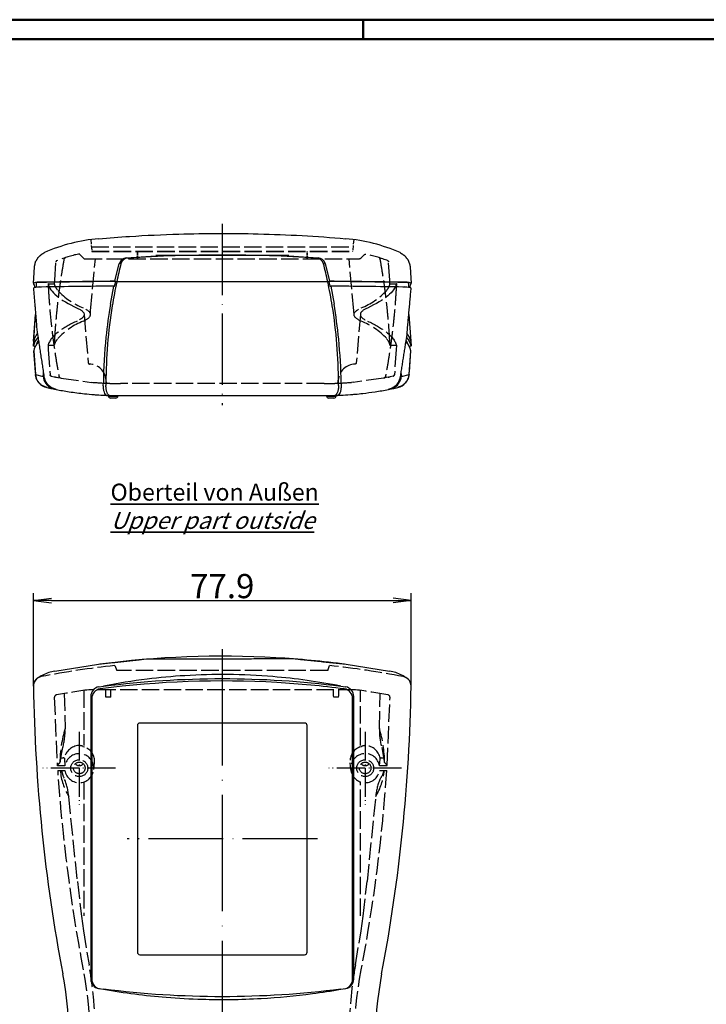
# Model space of a CAD drawing. Units: millimetres. Extents: x 1 to 593, y 1 to 419.
# Drawn here: x 142 to 284, y 216 to 419 of the extents above; entities that cross this region are included whole.
import ezdxf

# ---------------------------------------------------------------- set-up
doc = ezdxf.new("R2010")
doc.units = ezdxf.units.MM
doc.linetypes.add('ACAD_ISO02W100', pattern=[15, 12, -3])
doc.linetypes.add('ACAD_ISO04W100', pattern=[30, 24, -3, 0, -3])
doc.styles.get("Standard").update_dxf_attribs({"font": 'isocp.shx', "width": 1.2})
doc.dimstyles.new('phoenix', dxfattribs={"dimtxt": 2.5, "dimasz": 3.72, "dimexe": 1.5, "dimexo": 0, "dimgap": 0.5, "dimtad": 1, "dimdec": 6, "dimdsep": 46, "dimtxsty": 'Standard', "dimblk": '_OPEN15', "dimcen": 0, "dimclrd": 1, "dimclre": 1, "dimclrt": 5, "dimadec": 4, "dimazin": 2, "dimtfac": 0.666667, "dimtdec": 6, "dimtmove": 0, "dimatfit": 0, "dimldrblk": '_OPEN15', "dimfxl": 1, "dimtolj": 1, "dimlwd": 25, "dimlwe": 25, "dimarcsym": 0})

# ---------------------------------------------------------------- blocks, each defined once
blk = doc.blocks.new('_OPEN15', base_point=(1, 0))
at = {"color": 0, "linetype": 'ByBlock'}
for p, q in [((1, 0), (0, 0.132)), ((0, 0), (1, 0)), ((1, 0), (0, -0.132))]:
    blk.add_line(p, q, dxfattribs=at)
blk = doc.blocks.new('*D5')
at = {"color": 1, "linetype": 'Continuous', "lineweight": 25}
for p, q in [((144.99, 281.47), (144.99, 300.63)), ((148.71, 299.13), (219.19, 299.13)), ((222.91, 281.47), (222.91, 300.63))]:
    blk.add_line(p, q, dxfattribs=at)
at = {"color": 1, "linetype": 'Continuous', "lineweight": 25, "xscale": 3.72, "yscale": 3.72, "zscale": 3.72, "rotation": 180}
blk.add_blockref('_OPEN15', (144.99, 299.13), dxfattribs=at)
at = {"color": 1, "linetype": 'Continuous', "lineweight": 25, "xscale": 3.72, "yscale": 3.72, "zscale": 3.72}
blk.add_blockref('_OPEN15', (222.91, 299.13), dxfattribs=at)
at = {"color": 5, "linetype": 'Continuous', "lineweight": 35, "insert": (183.95, 302.13), "char_height": 5, "attachment_point": 5}
blk.add_mtext('\\A1;77.9', dxfattribs=at)

msp = doc.modelspace()

# ---------------------------------------------------------------- linework, layer by layer
at = {"color": 1, "linetype": 'Continuous', "lineweight": 50}
for p, q in [((1, 419), (593, 419)), ((213, 419), (213, 415))]:
    msp.add_line(p, q, dxfattribs=at)
at = {"color": 3, "linetype": 'Continuous', "lineweight": 50}
msp.add_line((20, 415), (589, 415), dxfattribs=at)
at = {"color": 1, "linetype": 'ACAD_ISO04W100', "lineweight": 25, "ltscale": 0.614267}
msp.add_line((183.9506, 376.8962), (183.9506, 339.4259), dxfattribs=at)
at = {"color": 5, "linetype": 'ACAD_ISO02W100', "ltscale": 0.080484}
for p, q in [((156.8206, 373.6318), (157.038, 371.1463)), ((211.0805, 373.6318), (210.8631, 371.1463))]:
    msp.add_line(p, q, dxfattribs=at)
at = {"color": 5, "linetype": 'ACAD_ISO02W100', "ltscale": 0.3}
for p, q in [((156.9506, 372.1463), (210.9506, 372.1463)), ((154.5671, 370.56), (155.393, 369.7341)), ((213.334, 370.56), (212.5081, 369.7341)), ((149.3788, 365.2228), (149.6384, 369.0354)), ((149.8299, 369.2908), (150.0008, 369.3557)), ((155.5963, 369.6463), (212.3048, 369.6463)), ((156.7962, 358.8994), (157.7861, 369.6463)), ((211.1049, 358.8994), (210.115, 369.6463)), ((218.0713, 369.2908), (217.9003, 369.3557)), ((218.5223, 365.2228), (218.2627, 369.0354)), ((148.0126, 364.5472), (148.0575, 363.7038)), ((148.0126, 364.5465), (148.0575, 363.7035)), ((149.3374, 364.4531), (149.3788, 365.2228)), ((149.3375, 364.4519), (149.3789, 365.221)), ((218.5636, 364.4519), (218.5222, 365.221)), ((218.5637, 364.4531), (218.5223, 365.2228)), ((219.8886, 364.5472), (219.8436, 363.7038)), ((219.8885, 364.5465), (219.8436, 363.7035)), ((155.4282, 358.1588), (156.2933, 348.1888)), ((156.7556, 358.1274), (156.7962, 358.8994)), ((211.1455, 358.1274), (211.1049, 358.8994)), ((212.4729, 358.1588), (211.6078, 348.1888)), ((148.0126, 351.7757), (148.0575, 350.939)), ((148.0126, 351.7746), (148.0575, 350.9375)), ((149.3374, 351.8695), (149.3788, 352.6449)), ((149.3375, 351.8702), (149.3789, 352.6453)), ((218.5636, 351.8702), (218.5222, 352.6453)), ((218.5637, 351.8695), (218.5223, 352.6449)), ((219.8885, 351.7757), (219.8436, 350.939)), ((219.8886, 351.7746), (219.8436, 350.9375)), ((148.0476, 350.9383), (148.4226, 345.7184)), ((219.8535, 350.9383), (219.4785, 345.7184)), ((148.674, 345.4527), (149.267, 345.3271)), ((219.2271, 345.4527), (218.6341, 345.3271)), ((149.739, 345.2314), (150.0404, 345.172)), ((150.0403, 345.1718), (150.5295, 345.0783)), ((150.5294, 345.0786), (150.7077, 345.0455)), ((150.7027, 345.0089), (156.9464, 344.1527)), ((156.9519, 344.193), (156.9522, 344.193)), ((156.9522, 344.1929), (157.2762, 344.1648)), ((160.015, 344.2619), (159.9968, 344.6091)), ((204.9506, 343.9259), (162.9506, 343.9259)), ((207.8861, 344.2619), (207.9043, 344.6091)), ((210.949, 344.1929), (210.6249, 344.1648)), ((210.9492, 344.193), (210.9489, 344.193)), ((217.1985, 345.0089), (210.9547, 344.1527)), ((217.3717, 345.0786), (217.1934, 345.0455)), ((217.8608, 345.1718), (217.3716, 345.0783)), ((218.1621, 345.2314), (217.8608, 345.172)), ((161.8004, 285.7381), (162.1804, 284.7223)), ((205.7207, 284.7223), (162.1804, 284.7223)), ((205.7207, 284.7223), (206.1007, 285.7381)), ((155.393, 280.5873), (155.393, 269.2497)), ((211.4663, 280.7376), (156.4348, 280.7376)), ((159.9155, 279.5091), (159.9155, 280.7376)), ((160.9856, 279.5091), (160.9856, 280.7376)), ((206.9155, 279.5091), (206.9155, 280.7376)), ((207.9856, 279.5091), (207.9856, 280.7376)), ((212.5081, 269.2497), (212.5081, 280.5873)), ((149.289, 279.1708), (149.9013, 265.0454)), ((151.361, 279.9537), (151.5148, 272.7293)), ((159.9477, 279.2197), (159.9155, 279.5091)), ((160.9532, 279.2188), (159.9479, 279.2188)), ((160.9534, 279.2197), (160.9856, 279.5091)), ((206.9477, 279.2197), (206.9155, 279.5091)), ((207.9532, 279.2188), (206.9479, 279.2188)), ((207.9534, 279.2197), (207.9856, 279.5091)), ((216.3854, 272.7326), (216.539, 279.9539)), ((217.9593, 265.1197), (218.5704, 279.2045)), ((150.5826, 266.3094), (151.0419, 268.7983)), ((154.34, 269.2293), (154.4272, 269.2285)), ((155.2038, 269.0566), (155.5363, 268.9407)), ((212.3648, 268.9407), (212.6974, 269.0566)), ((213.4739, 269.2285), (213.5611, 269.2293)), ((216.8585, 268.8009), (217.3186, 266.3094)), ((150.5481, 265.9214), (150.5818, 266.3095)), ((150.5489, 265.9213), (150.6164, 266.6133)), ((150.6165, 266.6133), (150.6172, 266.6237)), ((151.373, 266.6325), (151.3882, 266.4274)), ((151.3879, 266.4274), (151.4922, 265.0475)), ((216.4089, 265.0475), (216.5132, 266.4274)), ((216.5129, 266.4274), (216.5281, 266.6325)), ((217.2838, 266.624), (217.2846, 266.614)), ((217.2846, 266.614), (217.3522, 265.9213)), ((217.3193, 266.3095), (217.353, 265.9214)), ((149.9498, 265.0475), (149.99, 265.1218)), ((151.4925, 265.0475), (149.9498, 265.0475)), ((157.4356, 264.2513), (157.5774, 265.6605)), ((210.4655, 264.2513), (210.3237, 265.6605)), ((217.9513, 265.0475), (216.4086, 265.0475)), ((217.9111, 265.1218), (217.9513, 265.0475)), ((150.015, 264.0513), (151.4925, 264.0513)), ((216.4086, 264.0513), (217.8861, 264.0513)), ((155.393, 261.7121), (155.393, 234.0562)), ((212.5081, 234.0562), (212.5081, 261.7121)), ((152.2101, 258.7054), (154.0036, 241.1772)), ((213.8916, 241.1776), (215.6732, 258.7072)), ((154.0543, 241.1821), (154.8772, 234.0123)), ((213.0239, 234.0123), (213.8468, 241.1821)), ((154.8832, 234.0129), (155.306, 230.9967)), ((212.5951, 230.9967), (213.018, 234.0129)), ((155.3047, 230.9963), (156.4618, 223.985)), ((211.4393, 223.985), (212.5964, 230.9963))]:
    msp.add_line(p, q, dxfattribs=at)
for p, q in [((158.4789, 373.813), (158.5329, 373.8176)), ((164.1511, 369.8625), (170.2172, 370.2443)), ((164.1517, 369.8532), (164.5084, 369.7957)), ((170.2179, 370.4196), (197.6832, 370.4196)), ((197.6839, 370.2443), (203.75, 369.8625)), ((203.3927, 369.7957), (203.7494, 369.8532)), ((145.0395, 365.6511), (145.1834, 367.975)), ((161.7918, 365.0285), (162.7137, 368.7003)), ((162.7235, 368.6979), (163.0533, 368.646)), ((204.8478, 368.646), (205.1776, 368.6979)), ((205.1874, 368.7003), (206.1095, 365.0285)), ((222.7177, 367.975), (222.8616, 365.6511)), ((144.9863, 364.6569), (145.0395, 365.6511)), ((145.5386, 364.6567), (145.5386, 363.7712)), ((160.8733, 360.2964), (161.5745, 364.0256)), ((161.5858, 364.0234), (161.7474, 363.9858)), ((161.7466, 363.986), (161.9786, 364.9844)), ((161.8004, 365.0263), (162.1804, 364.9375)), ((161.9794, 364.9842), (162.1804, 364.9375)), ((205.7207, 364.9375), (162.1804, 364.9375)), ((205.7207, 364.9375), (206.1007, 365.0263)), ((205.7207, 364.9375), (205.9217, 364.9842)), ((205.9226, 364.9844), (206.1546, 363.986)), ((206.1537, 363.9858), (206.3153, 364.0234)), ((206.3266, 364.0256), (207.0278, 360.2964)), ((222.3625, 364.6567), (222.3625, 363.7712)), ((222.8616, 365.6511), (222.9148, 364.6569)), ((145.0394, 363.6553), (145.0394, 363.6543)), ((222.8617, 363.6543), (222.8617, 363.6553)), ((145.0216, 352.6702), (145.4216, 358.1621)), ((145.0394, 352.6679), (145.4395, 358.161)), ((222.4616, 358.1612), (222.8617, 352.6679)), ((222.4768, 358.162), (222.8762, 352.6699)), ((144.9863, 351.6669), (145.0394, 352.6679)), ((144.9865, 351.6689), (145.0396, 352.6689)), ((222.8615, 352.6689), (222.9146, 351.6689)), ((222.8617, 352.6679), (222.9148, 351.6669)), ((145.0328, 350.676), (145.3379, 346.2613)), ((145.0394, 350.6729), (145.0395, 350.6711)), ((145.0395, 350.6711), (145.3893, 345.7665)), ((222.5118, 345.7665), (222.8616, 350.6711)), ((222.5632, 346.2613), (222.8683, 350.676)), ((222.8616, 350.6711), (222.8617, 350.6729)), ((145.3465, 346.2619), (145.3892, 345.7725)), ((145.3884, 345.7681), (146.9716, 345.4043)), ((146.9721, 345.408), (147.0393, 345.828)), ((147.0395, 345.828), (147.0872, 346.1087)), ((220.8139, 346.1087), (220.8616, 345.828)), ((220.8618, 345.828), (220.929, 345.408)), ((220.9293, 345.4049), (222.5128, 345.768)), ((222.5119, 345.7725), (222.5546, 346.2619)), ((159.4121, 343.5741), (159.4166, 344.0185)), ((208.4845, 344.0185), (208.489, 343.5741)), ((147.7249, 343.1012), (148.5767, 342.917)), ((148.5769, 342.9175), (148.6672, 342.8987)), ((148.6671, 342.8982), (149.3999, 342.7494)), ((160.1377, 341.4821), (160.7054, 341.4616)), ((160.4608, 341.3289), (160.4458, 341.4708)), ((162.4404, 341.3289), (162.4507, 341.4277)), ((162.9506, 341.4259), (204.9506, 341.4259)), ((205.4608, 341.3289), (205.4504, 341.4277)), ((207.1957, 341.4616), (207.7635, 341.4821)), ((207.4404, 341.3289), (207.4553, 341.4708)), ((218.5012, 342.7496), (219.234, 342.8983)), ((219.2339, 342.8987), (219.3243, 342.9175)), ((219.3244, 342.9169), (220.1763, 343.1011)), ((160.4608, 341.3289), (162.4404, 341.3289)), ((161.9928, 340.9259), (160.9083, 340.9259)), ((205.4608, 341.3289), (207.4404, 341.3289)), ((206.9928, 340.9259), (205.9083, 340.9259)), ((149.4193, 284.588), (158.3862, 286.0261)), ((209.5149, 286.0261), (218.4818, 284.588)), ((145.7046, 283.0257), (145.7595, 283.0712)), ((222.1416, 283.0712), (222.1965, 283.0257)), ((158.4788, 281.3418), (158.5241, 281.349)), ((158.5241, 281.3493), (159.476, 281.4866)), ((208.4251, 281.4866), (209.377, 281.3493)), ((209.377, 281.349), (209.4223, 281.3418)), ((156.8206, 279.3369), (156.8206, 221.0368)), ((157.038, 278.9253), (157.038, 221.0102)), ((210.8631, 221.0102), (210.8631, 278.9253)), ((211.0805, 221.0368), (211.0805, 279.3369)), ((166.4506, 273.3682), (166.4506, 226.5682)), ((200.9562, 273.8682), (166.9449, 273.8682)), ((201.4506, 226.5682), (201.4506, 273.3682)), ((166.9525, 226.0682), (200.9486, 226.0682)), ((158.4788, 219.0647), (158.5505, 219.0539)), ((158.5505, 219.0541), (158.7865, 219.0251)), ((158.5505, 219.0537), (159.476, 218.934)), ((208.4251, 218.934), (209.3506, 219.0537)), ((209.1146, 219.0251), (209.3506, 219.0541)), ((209.3506, 219.0539), (209.4223, 219.0647))]:
    msp.add_line(p, q)
at = {"color": 5, "linetype": 'ACAD_ISO02W100', "lineweight": 35, "ltscale": 0.3}
for p, q in [((157.038, 371.1463), (210.8631, 371.1463)), ((149.3374, 364.4531), (148.0139, 364.5229)), ((218.5637, 364.4531), (219.8872, 364.5229)), ((149.3375, 351.8702), (148.0126, 351.7746)), ((218.5636, 351.8702), (219.8886, 351.7746))]:
    msp.add_line(p, q, dxfattribs=at)
at = {"color": 5, "linetype": 'ACAD_ISO02W100', "lineweight": 35, "ltscale": 0.048387}
for p, q in [((166.4506, 369.6463), (166.4506, 371.1463)), ((201.4506, 369.6463), (201.4506, 371.1463))]:
    msp.add_line(p, q, dxfattribs=at)
at = {"color": 1, "linetype": 'ACAD_ISO04W100', "lineweight": 25}
msp.add_line((183.9506, 289.1289), (183.9506, 126.5335), dxfattribs=at)
at = {"color": 1}
for p, q in [((144.9865, 281.4658), (145.0396, 281.5096)), ((222.8615, 281.5096), (222.9146, 281.4658))]:
    msp.add_line(p, q, dxfattribs=at)
at = {"color": 1, "linetype": 'ACAD_ISO04W100', "lineweight": 25, "ltscale": 0.245902}
for p, q in [((154.4506, 272.0494), (154.4506, 257.0494)), ((213.4506, 272.0494), (213.4506, 257.0494)), ((161.9506, 264.5494), (146.9506, 264.5494)), ((220.9506, 264.5494), (205.9506, 264.5494))]:
    msp.add_line(p, q, dxfattribs=at)
at = {"color": 1, "linetype": 'ACAD_ISO04W100', "lineweight": 25, "ltscale": 0.643647}
msp.add_line((203.5818, 249.9682), (164.3193, 249.9682), dxfattribs=at)
for centre, radius, start, end in [((161.4506, 338.9393), 35, 94.8706, 113.928365), ((206.4509, 338.9407), 34.9986, 66.071246, 85.129789), ((164.2612, 368.2574), 1.5996, 93.927078, 164.017411), ((164.5776, 368.2125), 1.5847, 92.500676, 164.12636), ((203.3236, 368.2126), 1.5846, 15.872005, 87.500959), ((203.6399, 368.2574), 1.5995, 15.981768, 86.073743), ((146.2395, 360.6186), 4.2248, 84.960403, 107.252406), ((146.3019, 359.4849), 4.3573, 85.230527, 106.842636), ((221.5985, 359.478), 4.3641, 73.1744, 94.752437), ((221.6609, 360.6119), 4.2314, 72.765314, 95.021878), ((148.3819, 346.033), 3.0038, 184.974907, 257.368045), ((149.9917, 345.7259), 3.036, 186.012776, 247.469137), ((149.9287, 345.8003), 2.9822, 187.56087, 242.519588), ((217.9094, 345.7259), 3.036, 292.530863, 353.987224), ((217.9724, 345.8003), 2.9822, 297.459305, 352.438782), ((219.5192, 346.033), 3.0038, 282.631955, 355.025093), ((149.985, 345.735), 3.0418, 247.652428, 258.912634), ((162.9506, 411.4259), 70, 258.838272, 259.050198), ((162.9506, 411.4259), 70, 268.162003, 270), ((204.9506, 411.4259), 70, 270, 271.837997), ((204.9506, 411.4259), 70, 280.949802, 281.161728), ((217.9161, 345.735), 3.0418, 281.087366, 292.347572), ((160.9083, 341.3759), 0.45, 186, 270), ((161.9928, 341.3759), 0.45, 270, 354), ((205.9083, 341.3759), 0.45, 186, 270), ((206.9928, 341.3759), 0.45, 270, 354), ((151.2366, 274.0122), 10.7308, 99.750382, 106.792133), ((216.8009, 274.5906), 10.1377, 73.00159, 80.455895), ((146.9722, 281.4969), 1.9859, 129.663111, 180.897634), ((152.3187, 273.1646), 11.8813, 110.610001, 123.508534), ((216.0738, 274.1267), 10.8084, 55.848148, 70.033316), ((220.9289, 281.4969), 1.9859, 359.102347, 50.336908), ((158.8412, 279.3537), 2.0207, 100.330956, 180.477008), ((159.0232, 278.9393), 1.9852, 97.622001, 180.403389), ((208.8779, 278.9393), 1.9852, 359.596932, 82.377678), ((209.0598, 279.3537), 2.0207, 359.523592, 79.668445), ((158.8153, 221.031), 1.9947, 179.832486, 260.290667), ((159.043, 221.0137), 2.005, 180.100209, 262.649028), ((208.8581, 221.0137), 2.005, 277.351078, 359.899685), ((209.0859, 221.031), 1.9947, 279.709155, 0.167692)]:
    msp.add_arc(centre, radius, start, end)
at = {"color": 5, "linetype": 'ACAD_ISO02W100', "ltscale": 0.3}
for centre, radius, start, end in [((161.4507, 338.9387), 32.5007, 102.730182, 110.627992), ((206.4504, 338.9387), 32.5007, 69.372008, 77.269817), ((160.3884, 372.653), 14.0824, 222.555595, 248.751461), ((207.5127, 372.653), 14.0824, 291.248539, 317.444405), ((160.3886, 343.669), 14.0827, 111.248802, 137.444142), ((207.5125, 343.669), 14.0827, 42.555858, 68.751198), ((156.5016, 344.4259), 3.5, 3, 90), ((211.3995, 344.4259), 3.5, 90, 177), ((162.9506, 411.4259), 67.5, 258.304032, 258.71288), ((162.9506, 411.4259), 67.5, 265.177768, 267.848039), ((160.3146, 344.2776), 0.3, 183, 267.751946), ((162.9506, 411.4259), 67.5, 267.848039, 268.756288), ((162.9506, 411.4259), 67.5, 268.756288, 270), ((204.9506, 411.4259), 67.5, 270, 271.243712), ((204.9506, 411.4259), 67.5, 271.243712, 272.151961), ((204.9506, 411.4259), 67.5, 272.151961, 274.822232), ((207.5865, 344.2776), 0.3, 272.248054, 357), ((204.9506, 411.4259), 67.5, 281.28712, 281.695968), ((146.977, 281.5039), 1.9907, 100.604707, 180.84359), ((220.9241, 281.5039), 1.9907, 359.156542, 79.395161), ((149.8351, 279.1837), 0.4977, 99.908973, 181.238255), ((218.066, 279.1837), 0.4977, 358.76162, 80.091152), ((175.5916, 265.4647), 25.1412, 163.204267, 179.432567), ((137.7797, 272.4161), 13.7467, 344.741776, 1.306485), ((230.1122, 272.4186), 13.7385, 178.689954, 195.267451), ((192.3073, 265.4644), 25.1434, 0.568066, 16.802657), ((154.5591, 265.985), 3.2509, 93.864689, 168.519309), ((154.1119, 265.9541), 3.2888, 70.611635, 84.498564), ((154.4347, 265.9793), 3.1589, 354.207842, 69.593727), ((213.4654, 265.9799), 3.1579, 110.393201, 185.80523), ((213.7892, 265.9541), 3.2888, 95.501436, 109.388365), ((213.3419, 265.9848), 3.251, 11.484323, 86.134044), ((150.7821, 266.1537), 0.4885, 85.396382, 109.816839), ((151.1888, 265.8586), 0.7956, 76.613922, 95.761962), ((216.7123, 265.8584), 0.7958, 84.240646, 103.383469), ((217.1246, 266.1708), 0.4712, 70.157578, 94.625411), ((150.2293, 265.9445), 0.3205, 313.924324, 355.855407), ((217.6718, 265.9445), 0.3205, 184.144896, 226.075373), ((162.7198, 265.0804), 12.2335, 184.825664, 211.370874), ((159.2765, 265.9312), 8.6811, 192.506589, 203.534391), ((140.6876, 257.7552), 11.6264, 4.720283, 23.896019), ((205.1813, 265.0805), 12.2335, 328.629206, 355.174257), ((227.213, 257.7553), 11.626, 156.103609, 175.280089), ((214.2178, 264.4922), 3.1157, 319.405993, 351.864905)]:
    msp.add_arc(centre, radius, start, end, dxfattribs=at)
for centre, major_axis, ratio, start_param, end_param in [((151.6575, 369.6245), (0.0002, 0.29), 0.99996352, 0.30970313, 1.39129072), ((154.355, 370.3478), (0.2121, 0.2121), 0.98906126, 0, 1.01253399), ((149.9375, 369.0108), (-0.1073, 0.2802), 0.9994466, 0, 1.12695104), ((155.5963, 369.9463), (0, 0.3), 0.97917907, 2.37500023, 3.14159265), ((494.9432, 365.1336), (-347, 0), 0.08715574, 0.01938441, 0.18713686), ((148.7375, 345.7462), (0.0635, 0.2932), 0.99957404, 1.87254337, 3.14159265), ((183.9506, 87.7248), (-200, 0), 0.9961947, 4.82336761, 4.90019045), ((183.9506, 87.7248), (-200, 0), 0.9961947, 4.52458751, 4.60141035), ((183.9506, 87.7248), (195.6941, 0), 0.9961947, 1.71186985, 1.74646665), ((183.9506, 87.7248), (195.6941, 0), 0.9961947, 1.39512601, 1.42972281), ((161.4506, 263.6834), (-32.5, 0), 0.09628905, 5.03622408, 5.04557366), ((154.4506, 264.5494), (-3, 0), 0.9961947, 0.16744808, 6.11573723), ((213.4506, 264.5494), (-3, 0), 0.9961947, 3.30904073, 9.25732988), ((206.4506, 263.6834), (-32.5, 0), 0.09628905, 4.37898204, 4.38855389), ((154.4506, 266.1145), (-1.0477, 0), 0.9961947, 0.67117518, 2.47041747), ((213.4506, 266.1145), (-1.0477, 0), 0.9961947, 0.67117518, 2.47041747)]:
    msp.add_ellipse(centre, major_axis=major_axis, ratio=ratio, start_param=start_param, end_param=end_param, dxfattribs=at)
for centre, major_axis, ratio, start_param, end_param in [((183.9506, 71.1101), (-300, 0), 0.99771601, 4.64753649, 4.77724147), ((259.9506, 343.9854), (-100, 0), 0.99771601, 6.03342696, 6.07161035), ((107.9506, 343.9854), (-100, 0), 0.99771601, 3.35316761, 3.391351), ((494.9432, 365.1336), (350, 0), 0.08715574, 3.15733665, 3.18718853), ((147.0366, 363.7603), (1.9972, 0.106), 0.04395178, 1.7560478, 3.14159265), ((147.0386, 364.6567), (1.5, 0), 0.08715574, 1.75831754, 3.14159265), ((183.9506, 347.7024), (200, 0), 0.08715574, 1.68177496, 1.7585978), ((183.9506, 346.7062), (199.9476, 0), 0.08715574, 1.68288398, 1.75837511), ((183.9506, 347.7024), (-199.5, 0), 0.08715574, 4.82274405, 4.89991019), ((259.9506, 343.8572), (0, -100.382), 0.9961947, 4.50081402, 4.55105251), ((107.9506, 343.8572), (0, -100.382), 0.9961947, 1.7321328, 1.78237129), ((183.9506, 347.7024), (-199.5, 0), 0.08715574, 4.52486777, 4.60203391), ((183.9506, 347.7024), (200, 0), 0.08715574, 1.38299486, 1.45981769), ((183.9506, 346.7062), (199.9476, 0), 0.08715574, 1.38321754, 1.45870867), ((220.8625, 364.6567), (1.5, 0), 0.08715574, 0, 1.38327511), ((220.8645, 363.7603), (-1.9972, 0.106), 0.04395178, 3.14159265, 4.52713751), ((-127.0421, 365.1336), (350, 0), 0.08715574, 6.23758943, 6.26744131), ((259.9506, 343.8572), (0, -100.382), 0.9961947, 4.55105251, 4.71104027), ((107.9506, 343.8572), (0, -100.382), 0.9961947, 1.57214503, 1.7321328), ((494.9956, 352.1848), (-350, 0), 0.08715574, 6.21331552, 6.26731698), ((-127.0945, 352.1848), (-350, 0), 0.08715574, 3.15746098, 3.21146244), ((494.9432, 351.1886), (350, 0), 0.08715574, 3.06572066, 3.12584866), ((147.0366, 352.5618), (-1.9972, 0.106), 0.04395178, 6.2719494, 6.28318531), ((494.9956, 350.1924), (350, 0), 0.08715574, 3.06322907, 3.12572433), ((494.9956, 351.1886), (-349.5, 0), 0.08715574, 6.227832, 6.25575825), ((-127.0945, 350.1924), (350, 0), 0.08715574, 0.01586832, 0.07836319), ((-127.0945, 351.1886), (-349.5, 0), 0.08715574, 3.16901971, 3.19694549), ((-127.0421, 351.1886), (350, 0), 0.08715574, 0.015744, 0.07587176), ((220.8645, 352.5618), (1.9972, 0.106), 0.04395178, 0, 0.01123591), ((147.0366, 350.778), (1.9971, 0.1068), 0.1299523, 3.12107078, 3.14159265), ((220.8645, 350.778), (-1.9971, 0.1068), 0.1299523, 3.14159265, 3.16211453), ((147.3814, 345.9442), (1.9921, 0.1777), 0.12311064, 3.11747021, 3.14159265), ((220.5197, 345.9442), (-1.9921, 0.1777), 0.12311064, 3.14159265, 3.1657151), ((259.9506, 343.8572), (0, -100.382), 0.9961947, 4.71104027, 4.7160264), ((107.9506, 343.8572), (0, -100.382), 0.9961947, 1.56715891, 1.57214503), ((149.3991, 344.3085), (0.571, 1.3871), 0.00780872, 3.16152716, 3.42786703), ((149.6904, 344.2216), (0.2904, 1.4716), 0.45214087, 2.96555914, 3.14159266), ((218.2107, 344.2216), (-0.2904, 1.4716), 0.45214087, 3.14159265, 3.31664634), ((218.502, 344.3085), (-0.571, 1.3871), 0.00780872, 2.85526471, 3.12165815), ((494.9432, 286.955), (350, 0), 0.9961947, 3.15733665, 3.32872952), ((-127.0421, 286.955), (350, 0), 0.9961947, 6.09604844, 6.26744131), ((166.9525, 273.3605), (-0.2265, 0.4565), 0.98117264, 5.8301281, 7.38578941), ((200.9486, 273.3605), (0.2265, 0.4565), 0.98117264, 5.1805812, 6.73624252), ((166.9525, 226.5682), (-0.5019, 0), 0.9961947, 0, 1.57079633), ((200.9486, 226.5682), (0.5019, 0), 0.9961947, 4.71238898, 6.28318531), ((72.4505, 207.2595), (-80, 0), 0.9961947, 2.95445579, 3.32872952), ((295.4505, 207.2595), (-80, 0), 0.9961947, 6.09604844, 6.47032217)]:
    msp.add_ellipse(centre, major_axis=major_axis, ratio=ratio, start_param=start_param, end_param=end_param)
at = {"color": 5, "linetype": 'ACAD_ISO02W100', "ltscale": 0.3, "extrusion": (0, 0, -1)}
for centre, major_axis, ratio, start_param, end_param in [((213.5461, 370.3478), (-0.2121, 0.2121), 0.98906126, 0, 1.01253399), ((216.2436, 369.6245), (-0.0002, 0.29), 0.99996352, 0.30970313, 1.39129072), ((212.3048, 369.9463), (0, 0.3), 0.97917907, 2.37500023, 3.14159265), ((217.9636, 369.0108), (0.1073, 0.2802), 0.9994466, 0, 1.12695104), ((-127.042, 365.1336), (347, 0), 0.08715574, 0.01938441, 0.18713686), ((219.1636, 345.7462), (-0.0635, 0.2932), 0.99957404, 1.87254337, 3.14159265)]:
    msp.add_ellipse(centre, major_axis=major_axis, ratio=ratio, start_param=start_param, end_param=end_param, dxfattribs=at)
at = {"color": 5, "linetype": 'ACAD_ISO02W100', "ltscale": 0.3}
for centre, major_axis in [((154.4506, 264.5494), (1.7544, 0)), ((213.4506, 264.5494), (1.7544, 0)), ((154.4506, 264.593), (1.2, 0)), ((213.4506, 264.593), (1.2, 0))]:
    msp.add_ellipse(centre, major_axis=major_axis, ratio=0.9961947, dxfattribs=at)
for points, degree, knots in [([(158.4789, 373.813), (160.5853, 373.9925), (162.6988, 374.1501), (168.2065, 374.5021), (171.6085, 374.6616), (180.4642, 374.9255), (185.9193, 374.9393), (197.4108, 374.6551), (203.4399, 374.3227), (209.4222, 373.813)], 3, [0, 0, 0, 0, 6.34356568, 6.34356568, 16.49327076, 16.49327076, 32.7327989, 32.7327989, 50.74852542, 50.74852542, 50.74852542, 50.74852542]), ([(145.1834, 367.975), (145.4457, 369.0807), (146.0331, 370.0276), (146.8853, 370.7401), (147.2548, 370.9312)], 1, [0, 0, 1.13732425, 2.25163952, 3.3627164, 3.77908118, 3.77908118]), ([(220.6463, 370.9312), (221.5915, 370.3119), (222.2796, 369.4418), (222.6616, 368.3998), (222.7177, 367.975)], 1, [0, 0, 1.13060064, 2.23992119, 3.35022348, 3.77920419, 3.77920419]), ([(147.2764, 345.0883), (145.7729, 354.9629), (145.0394, 363.6543)], 1, [0, 0, 10.00653032, 18.73932226, 18.73932226]), ([(222.8617, 363.6543), (221.976, 353.6994), (220.6247, 345.0883)], 1, [0, 0, 10.00656098, 18.73932047, 18.73932047]), ([(160.8846, 360.2943), (160.5017, 358.0335), (160.193, 355.7603), (159.6362, 350.3347), (159.4553, 347.1776), (159.4167, 344.0185)], 3, [5.13806427, 5.13806427, 5.13806427, 5.13806427, 12.01924837, 12.01924837, 21.50337136, 21.50337136, 21.50337136, 21.50337136]), ([(208.4844, 344.0185), (208.4473, 347.0498), (208.2793, 350.0794), (207.7422, 355.507), (207.4207, 357.9076), (207.0165, 360.2943)], 3, [2.64628112, 2.64628112, 2.64628112, 2.64628112, 11.74757883, 11.74757883, 19.01286474, 19.01286474, 19.01286474, 19.01286474]), ([(145.3505, 351.5659), (145.3467, 351.5664), (145.3429, 351.5668), (145.2219, 351.5821), (145.1317, 351.5984), (145.0121, 351.6329), (144.9833, 351.6509), (144.9865, 351.6689)], 3, [1.54165073, 1.54165073, 1.54165073, 1.54165073, 1.56147442, 1.56147442, 2.1813071, 2.1813071, 2.80136692, 2.80136692, 2.80136692, 2.80136692]), ([(222.9146, 351.6689), (222.9187, 351.6462), (222.8719, 351.6236), (222.7183, 351.5895), (222.6423, 351.5772), (222.5506, 351.5659)], 3, [0, 0, 0, 0, 0.78153174, 0.78153174, 1.26135108, 1.26135108, 1.26135108, 1.26135108]), ([(147.725, 343.1018), (146.8243, 343.4637), (146.0978, 344.081), (145.6013, 344.8953), (145.3893, 345.7665)], 1, [0, 0, 0.97147232, 1.9248905, 2.87867423, 3.77575632, 3.77575632]), ([(222.5118, 345.7665), (222.2693, 344.8232), (221.7503, 344.0206), (221.0065, 343.4224), (220.1761, 343.1018)], 1, [0, 0, 0.97444286, 1.93024367, 2.88484383, 3.77574818, 3.77574818]), ([(149.6541, 342.7003), (148.7401, 343.0384), (147.9945, 343.6385), (147.4757, 344.4431), (147.2764, 345.0883)], 1, [0, 0, 0.97621654, 1.9346843, 2.89286279, 3.56838702, 3.56838702]), ([(160.1377, 341.4825), (160.0442, 341.4862), (159.9507, 341.5434), (159.7746, 341.7574), (159.6935, 341.9126), (159.5577, 342.2981), (159.5036, 342.5234), (159.4478, 342.8987), (159.4336, 343.0309), (159.4198, 343.2334), (159.4165, 343.3013), (159.4135, 343.4036), (159.4128, 343.4377), (159.4122, 343.4889), (159.4121, 343.5059), (159.4121, 343.54), (159.4121, 343.5571), (159.4122, 343.5741)], 3, [0, 0, 0, 0, 0.8206573, 0.8206573, 1.64117829, 1.64117829, 2.44378477, 2.44378477, 2.85603049, 2.85603049, 3.06131408, 3.06131408, 3.16380243, 3.16380243, 3.21501666, 3.21501666, 3.2662151, 3.2662151, 3.2662151, 3.2662151]), ([(160.7054, 341.4619), (160.6987, 341.4622), (160.692, 341.4626), (160.5904, 341.4737), (160.4957, 341.535), (160.3263, 341.743), (160.2514, 341.8797), (160.1149, 342.2351), (160.0563, 342.4572), (159.9931, 342.8399), (159.9763, 342.9807), (159.9579, 343.2274), (159.9533, 343.3308), (159.9515, 343.4539), (159.9513, 343.473), (159.9512, 343.4921)], 3, [-7.50588165, -7.50588165, -7.50588165, -7.50588165, -7.44685415, -7.44685415, -6.61504454, -6.61504454, -5.86463774, -5.86463774, -5.04601762, -5.04601762, -4.60230069, -4.60230069, -4.28980525, -4.28980525, -4.23234981, -4.23234981, -4.23234981, -4.23234981]), ([(207.9499, 343.4921), (207.9499, 343.4811), (207.9498, 343.4701), (207.9486, 343.3567), (207.9446, 343.2546), (207.9282, 343.0171), (207.9134, 342.8837), (207.8567, 342.5138), (207.8029, 342.295), (207.6659, 341.909), (207.5819, 341.7503), (207.3966, 341.5257), (207.296, 341.4652), (207.1957, 341.4619)], 3, [-8.78808479, -8.78808479, -8.78808479, -8.78808479, -8.75501451, -8.75501451, -8.44703853, -8.44703853, -8.02913915, -8.02913915, -7.24128697, -7.24128697, -6.393981, -6.393981, -5.51327572, -5.51327572, -5.51327572, -5.51327572]), ([(208.4889, 343.5741), (208.489, 343.5584), (208.489, 343.5426), (208.489, 343.511), (208.4889, 343.4952), (208.4864, 343.2249), (208.466, 342.9738), (208.3919, 342.4984), (208.338, 342.2799), (208.2035, 341.9041), (208.1232, 341.7524), (207.9488, 341.5424), (207.856, 341.4862), (207.7634, 341.4825)], 3, [0, 0, 0, 0, 0.04732714, 0.04732714, 0.09469474, 0.09469474, 0.85853226, 0.85853226, 1.64314753, 1.64314753, 2.45226027, 2.45226027, 3.26477217, 3.26477217, 3.26477217, 3.26477217]), ([(220.6247, 345.0883), (220.2921, 344.1756), (219.6984, 343.4289), (218.8987, 342.9057), (218.247, 342.7003)], 1, [0, 0, 0.97182665, 1.92677791, 2.88395776, 3.56843345, 3.56843345]), ([(149.6541, 342.7003), (150.5589, 342.5253), (151.4688, 342.3678), (153.4271, 342.0687), (154.4768, 341.9326), (156.1882, 341.7502), (156.8477, 341.6893), (157.8385, 341.6121), (158.169, 341.5886), (159.0291, 341.5338), (159.5593, 341.5061), (160.1059, 341.4837), (160.1218, 341.4831), (160.1377, 341.4825)], 3, [0, 0, 0, 0, 2.72784875, 2.72784875, 5.84539018, 5.84539018, 7.79385357, 7.79385357, 8.76808526, 8.76808526, 10.32685598, 10.32685598, 10.37356673, 10.37356673, 10.37356673, 10.37356673]), ([(207.7634, 341.4825), (207.9784, 341.4911), (208.1932, 341.5007), (209.0707, 341.5441), (209.7324, 341.5863), (210.7231, 341.6636), (211.0531, 341.6917), (211.9105, 341.7708), (212.4373, 341.8254), (213.8046, 341.983), (214.6436, 342.0951), (216.4063, 342.3633), (217.3293, 342.5228), (218.247, 342.7003)], 3, [5.21414057, 5.21414057, 5.21414057, 5.21414057, 5.8453902, 5.8453902, 7.7938536, 7.7938536, 8.7680853, 8.7680853, 10.32685602, 10.32685602, 12.82088918, 12.82088918, 15.58770721, 15.58770721, 15.58770721, 15.58770721]), ([(158.3862, 286.0349), (170.466, 287.6341), (182.8336, 288.1012), (199.8796, 287.1277), (204.7162, 286.6702), (209.5149, 286.0349)], 3, [0, 0, 0, 0, 3.66830407, 3.66830407, 5.12555561, 5.12555561, 5.12555561, 5.12555561]), ([(158.3862, 286.0261), (168.3119, 287.0825), (198.4387, 287.1718), (209.5149, 286.0261)], 1, [0, 0, 10.00453879, 40.13147366, 51.29077187, 51.29077187]), ([(209.1412, 280.907), (204.5284, 281.5105), (199.8888, 281.9489), (183.0302, 282.93), (170.8201, 282.4848), (158.7599, 280.907)], 3, [138.28645024, 138.28645024, 138.28645024, 138.28645024, 152.28476038, 152.28476038, 188.95243019, 188.95243019, 188.95243019, 188.95243019]), ([(208.425, 281.4861), (203.8001, 282.3928), (199.1278, 283.0461), (191.3252, 283.6945), (188.2238, 283.8378), (182.1616, 283.8938), (179.207, 283.8173), (173.6436, 283.4778), (171.0379, 283.2374), (165.4341, 282.5459), (162.4445, 282.068), (159.4761, 281.4861)], 3, [0, 0, 0, 0, 14.18428632, 14.18428632, 23.50280445, 23.50280445, 32.37218867, 32.37218867, 40.22975983, 40.22975983, 49.3338627, 49.3338627, 49.3338627, 49.3338627]), ([(159.4761, 281.4861), (167.5927, 282.5161), (175.767, 283.0328), (192.1341, 283.0328), (200.3084, 282.5161), (208.425, 281.4861)], 3, [-51.7873847, -51.7873847, -51.7873847, -51.7873847, -27.23673243, -27.23673243, -2.68608507, -2.68608507, -2.68608507, -2.68608507]), ([(159.4761, 218.9344), (163.7493, 218.1885), (168.0575, 217.6365), (174.8657, 217.0805), (177.3449, 216.9432), (181.7537, 216.815), (183.6806, 216.7983), (187.7404, 216.8457), (189.8718, 216.9187), (195.5286, 217.24), (199.0439, 217.5718), (204.5102, 218.2929), (206.4716, 218.5934), (208.425, 218.9344)], 3, [0, 0, 0, 0, 13.05566951, 13.05566951, 20.50780243, 20.50780243, 26.2889249, 26.2889249, 32.68827581, 32.68827581, 43.29264389, 43.29264389, 49.26079589, 49.26079589, 49.26079589, 49.26079589]), ([(208.425, 218.9344), (200.3083, 217.9049), (192.1341, 217.3884), (175.767, 217.3884), (167.5928, 217.9049), (159.4761, 218.9344)], 3, [-51.78067847, -51.78067847, -51.78067847, -51.78067847, -27.23010389, -27.23010389, -2.67952932, -2.67952932, -2.67952932, -2.67952932])]:
    msp.add_open_spline(points, degree=degree, knots=knots)
for points, degree, knots in [([(151.3722, 369.6764), (151.4038, 369.765), (151.4608, 369.8376), (151.5378, 369.8887), (151.5693, 369.9008)], 1, [0, 0, 0.094044699, 0.186390359, 0.278797015, 0.312582388, 0.312582388]), ([(216.5289, 369.6764), (216.4973, 369.765), (216.4403, 369.8376), (216.3633, 369.8887), (216.3318, 369.9008)], 1, [0, 0, 0.094044699, 0.186390359, 0.278797015, 0.312582388, 0.312582388]), ([(149.3789, 352.6453), (149.433, 353.6574), (149.4983, 354.669), (149.6626, 356.8349), (149.765, 357.9889), (149.9553, 359.8613), (150.0342, 360.5807), (150.1612, 361.6587), (150.205, 362.0178), (150.3226, 362.9512), (150.3986, 363.5251), (150.6057, 365.016), (150.7426, 365.9321), (151.04, 367.7918), (151.2012, 368.7352), (151.3722, 369.6765)], 3, [-17.32822718, -17.32822718, -17.32822718, -17.32822718, -14.29578742, -14.29578742, -10.83014199, -10.83014199, -8.66411359, -8.66411359, -7.58109939, -7.58109939, -5.84827667, -5.84827667, -3.07576032, -3.07576032, -0.21026239, -0.21026239, -0.21026239, -0.21026239]), ([(155.393, 369.7341), (155.3932, 369.7339), (155.3934, 369.7336), (155.3939, 369.733), (155.3941, 369.7327), (155.3945, 369.7319), (155.3945, 369.7314), (155.3939, 369.7307), (155.3934, 369.7304), (155.3925, 369.7302)], 3, [0, 0, 0, 0, 0.0109050046, 0.0109050046, 0.028353012, 0.028353012, 0.0562698239, 0.0562698239, 0.087240037, 0.087240037, 0.087240037, 0.087240037]), ([(212.5081, 369.7341), (212.5079, 369.7339), (212.5077, 369.7336), (212.5072, 369.733), (212.507, 369.7327), (212.5066, 369.7319), (212.5067, 369.7314), (212.5072, 369.7307), (212.5077, 369.7304), (212.5086, 369.7302)], 3, [0, 0, 0, 0, 0.0109050046, 0.0109050046, 0.028353012, 0.028353012, 0.0562698239, 0.0562698239, 0.087240037, 0.087240037, 0.087240037, 0.087240037]), ([(218.5222, 352.6453), (218.4681, 353.6574), (218.4028, 354.669), (218.2385, 356.8349), (218.1361, 357.9889), (217.9458, 359.8613), (217.8669, 360.5807), (217.7399, 361.6587), (217.6961, 362.0178), (217.5785, 362.9512), (217.5025, 363.5251), (217.2954, 365.016), (217.1585, 365.9321), (216.8611, 367.7918), (216.6999, 368.7352), (216.5289, 369.6765)], 3, [-17.32822718, -17.32822718, -17.32822718, -17.32822718, -14.29578742, -14.29578742, -10.83014199, -10.83014199, -8.66411359, -8.66411359, -7.58109939, -7.58109939, -5.84827667, -5.84827667, -3.07576032, -3.07576032, -0.21026239, -0.21026239, -0.21026239, -0.21026239]), ([(148.0575, 363.7035), (148.1158, 362.6093), (148.1872, 361.5156), (148.3682, 359.1743), (148.4819, 357.927), (148.6942, 355.9035), (148.7826, 355.1261), (148.925, 353.9614), (148.9742, 353.5734), (149.1063, 352.565), (149.1919, 351.945), (149.4254, 350.3347), (149.5799, 349.3454), (149.9155, 347.3422), (150.0971, 346.3284), (150.2901, 345.3171)], 3, [-18.73429653, -18.73429653, -18.73429653, -18.73429653, -15.45579464, -15.45579464, -11.70893533, -11.70893533, -9.36714827, -9.36714827, -8.19625473, -8.19625473, -6.32282508, -6.32282508, -3.32533763, -3.32533763, -0.24148256, -0.24148256, -0.24148256, -0.24148256]), ([(219.8436, 363.7035), (219.7853, 362.6093), (219.7139, 361.5156), (219.5329, 359.1743), (219.4192, 357.927), (219.2069, 355.9035), (219.1185, 355.1261), (218.9761, 353.9614), (218.9269, 353.5734), (218.7948, 352.565), (218.7092, 351.945), (218.4757, 350.3347), (218.3212, 349.3454), (217.9856, 347.3422), (217.804, 346.3284), (217.611, 345.3171)], 3, [-18.73429653, -18.73429653, -18.73429653, -18.73429653, -15.45579464, -15.45579464, -11.70893533, -11.70893533, -9.36714827, -9.36714827, -8.19625473, -8.19625473, -6.32282508, -6.32282508, -3.32533763, -3.32533763, -0.24148256, -0.24148256, -0.24148256, -0.24148256]), ([(154.0056, 359.5069), (154.9057, 359.0926), (155.3884, 358.6723), (155.5167, 357.7692), (155.0334, 357.2884), (154.0056, 356.8153)], 3, [0, 0, 0, 0, 14.5131194, 14.5131194, 31.0861836, 31.0861836, 31.0861836, 31.0861836]), ([(155.2848, 356.7943), (156.1864, 357.2093), (156.6758, 357.6303), (156.8311, 358.5475), (156.3411, 359.0417), (155.2848, 359.5279)], 3, [0, 0, 0, 0, 14.53969383, 14.53969383, 31.5725844, 31.5725844, 31.5725844, 31.5725844]), ([(212.6164, 356.7943), (211.7147, 357.2093), (211.2253, 357.6303), (211.0701, 358.5475), (211.5601, 359.0417), (212.6164, 359.5279)], 3, [0, 0, 0, 0, 14.53969383, 14.53969383, 31.5725844, 31.5725844, 31.5725844, 31.5725844]), ([(213.8955, 359.5069), (212.9954, 359.0926), (212.5127, 358.6723), (212.3844, 357.7692), (212.8677, 357.2884), (213.8955, 356.8153)], 3, [0, 0, 0, 0, 14.5131194, 14.5131194, 31.0861836, 31.0861836, 31.0861836, 31.0861836]), ([(213.8955, 356.8153), (215.4096, 356.1184), (216.6419, 355.4171), (218.9028, 353.7374), (219.6698, 352.7573), (219.8885, 351.7757)], 3, [0, 0, 0, 0, 24.41488465, 24.41488465, 58.210978, 58.210978, 58.210978, 58.210978]), ([(156.2933, 348.1888), (156.3205, 348.0954), (156.3749, 348.0169), (156.4514, 347.9594), (156.5419, 347.9289), (156.5841, 347.925)], 1, [0, 0, 0.097287606, 0.1928176, 0.288410692, 0.384001539, 0.426309391, 0.426309391]), ([(211.6078, 348.1888), (211.5806, 348.0954), (211.5262, 348.0169), (211.4498, 347.9594), (211.3592, 347.9289), (211.317, 347.925)], 1, [0, 0, 0.097287606, 0.1928176, 0.288410692, 0.384001539, 0.426309391, 0.426309391]), ([(219.2271, 345.453), (219.2539, 345.4601), (219.3394, 345.503), (219.4069, 345.5706), (219.4501, 345.6569), (219.4624, 345.7186)], 1, [0, 0, 0.02772869, 0.123320841, 0.218877267, 0.315432534, 0.378278227, 0.378278227]), ([(150.5295, 345.0786), (150.4791, 345.0927), (150.4333, 345.1145), (150.3595, 345.1753), (150.3082, 345.2571), (150.2901, 345.3172)], 1, [0, 0, 0.052324176, 0.103114533, 0.198670959, 0.295226225, 0.358071918, 0.358071918]), ([(217.3716, 345.0786), (217.422, 345.0927), (217.4678, 345.1145), (217.5416, 345.1753), (217.5929, 345.2571), (217.611, 345.3172)], 1, [0, 0, 0.052324176, 0.103114533, 0.198670959, 0.295226225, 0.358071918, 0.358071918]), ([(156.1119, 192.5113), (156.4721, 194.3199), (156.7745, 196.143), (157.2957, 200.0685), (157.4964, 202.1737), (157.6951, 205.5992), (157.741, 206.9179), (157.764, 208.8944), (157.764, 209.5529), (157.7442, 211.2661), (157.7125, 212.321), (157.579, 215.062), (157.4466, 216.7472), (157.0616, 220.2893), (156.7975, 222.1448), (156.4728, 223.9868)], 3, [-31.72335917, -31.72335917, -31.72335917, -31.72335917, -26.17177132, -26.17177132, -19.82709948, -19.82709948, -15.86167959, -15.86167959, -13.87896964, -13.87896964, -10.70663372, -10.70663372, -5.63089625, -5.63089625, 0, 0, 0, 0]), ([(211.4283, 223.9868), (211.1082, 222.1707), (210.847, 220.3416), (210.4156, 216.4063), (210.2637, 214.298), (210.1446, 210.8708), (210.1295, 209.5532), (210.1525, 207.5767), (210.1678, 206.9176), (210.2274, 205.2041), (210.2837, 204.1496), (210.4808, 201.411), (210.6521, 199.7285), (211.1179, 196.1951), (211.4238, 194.3458), (211.7892, 192.5113)], 3, [-31.72335917, -31.72335917, -31.72335917, -31.72335917, -26.17177132, -26.17177132, -19.82709948, -19.82709948, -15.86167959, -15.86167959, -13.87896964, -13.87896964, -10.70663372, -10.70663372, -5.63089625, -5.63089625, 0, 0, 0, 0])]:
    msp.add_open_spline(points, degree=degree, knots=knots, dxfattribs=at)
at = {"extrusion": (0.99857, 0.053457, 0)}
msp.add_open_spline([(146.6642, 363.8271), (146.6642, 363.8271), (146.6642, 363.8271), (146.6642, 363.8271)], degree=3, dxfattribs=at)
at = {"color": 5, "linetype": 'ACAD_ISO02W100', "ltscale": 0.3}
for points in [[(149.9498, 363.2161), (149.6487, 363.6276), (149.4446, 364.0396), (149.3375, 364.4519)], [(217.9513, 363.2161), (218.2524, 363.6276), (218.4565, 364.0396), (218.5636, 364.4519)], [(149.3375, 351.8702), (149.4446, 352.2825), (149.6487, 352.6946), (149.9498, 353.1061)], [(149.99, 265.1218), (150.0969, 265.3194), (150.2508, 265.5168), (150.4516, 265.7137)], [(217.4495, 265.7137), (217.6503, 265.5168), (217.8042, 265.3194), (217.9111, 265.1218)], [(155.3256, 222.9591), (152.7451, 236.5347), (150.9857, 250.2652), (150.0602, 264.0513)], [(217.8409, 264.0513), (216.9154, 250.2652), (215.156, 236.5347), (212.5755, 222.9591)], [(155.3256, 191.7131), (157.2818, 202.0062), (157.2818, 212.6651), (155.3256, 222.9591)], [(212.5755, 222.9591), (210.6193, 212.6651), (210.6193, 202.0062), (212.5755, 191.7131)]]:
    msp.add_open_spline(points, degree=3, dxfattribs=at)
at = {"extrusion": (-0.99857, 0.053457, 0)}
msp.add_open_spline([(221.2369, 363.8271), (221.2369, 363.8271), (221.2369, 363.8271), (221.2369, 363.8271)], degree=3, dxfattribs=at)
at = {"color": 5, "linetype": 'ACAD_ISO02W100', "ltscale": 0.3, "extrusion": (-4.9e-15, 6.3e-15, -1)}
msp.add_open_spline([(154.0056, 356.8153), (152.4915, 356.1184), (151.2592, 355.4171), (148.9983, 353.7374), (148.2313, 352.7573), (148.0126, 351.7757)], degree=3, knots=[0, 0, 0, 0, 24.41488465, 24.41488465, 58.210978, 58.210978, 58.210978, 58.210978], dxfattribs=at)
at = {"color": 5, "linetype": 'ACAD_ISO02W100', "ltscale": 0.3, "extrusion": (2.27e-14, 1.17e-14, -1)}
msp.add_open_spline([(218.5636, 351.8702), (218.4565, 352.2825), (218.2524, 352.6946), (217.9513, 353.1061)], degree=3, dxfattribs=at)
for points in [[(145.0396, 350.6765), (145.0394, 350.6753), (145.0393, 350.6741), (145.0394, 350.6729)], [(222.8617, 350.6729), (222.8618, 350.6741), (222.8617, 350.6753), (222.8615, 350.6765)]]:
    msp.add_open_spline(points, degree=3)
at = {"color": 5, "linetype": 'ACAD_ISO02W100', "ltscale": 0.3, "extrusion": (3.4e-15, 3.3e-15, -1)}
msp.add_open_spline([(148.674, 345.453), (148.6472, 345.4601), (148.5618, 345.503), (148.4942, 345.5706), (148.451, 345.6569), (148.4387, 345.7186)], degree=1, knots=[0, 0, 0.02772869, 0.123320841, 0.218877267, 0.315432534, 0.378278227, 0.378278227], dxfattribs=at)

# ---------------------------------------------------------------- texts
at = {"color": 5, "linetype": 'Continuous', "lineweight": 35, "attachment_point": 7}
for s, insert, char_height in [('\\W1.00;', (249.7444, 417.0426), 2.5), ('{\\LOberteil von Außen\\P\\Q20;Upper part outside}', (160.8989, 313.9256), 3.5)]:
    msp.add_mtext(s, dxfattribs=dict(at, insert=insert, char_height=char_height))

# ---------------------------------------------------------------- dimensions: what is measured, and where the dimension line sits
at = {"color": 1, "linetype": 'Continuous', "lineweight": 35}
dim = msp.add_linear_dim(base=(222.9146, 299.1289), p1=(144.9865, 281.4658), p2=(222.9146, 281.4658), dimstyle='phoenix', override={"dimtxt": 5, "dimdec": 1, "dimsah": 1, "dimadec": 1, "dimtdec": 1}, dxfattribs=at)
dim.commit()
dim.dimension.update_dxf_attribs({"geometry": '*D5', "text_midpoint": (183.9505, 302.1289)})

doc.saveas('drawing.dxf')
